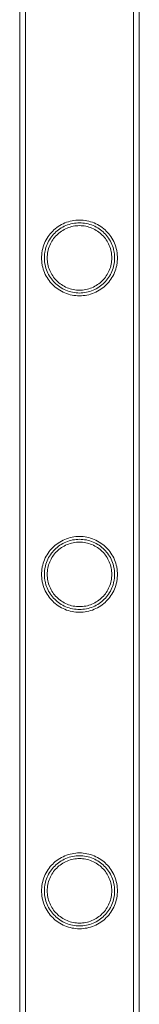
# Model space of a CAD drawing. Units: millimetres. Extents: x -2478 to 23522, y -24121 to -5121.
# Drawn here: x -1499 to -1457, y -14885 to -14536 of the extents above; entities that cross this region are included whole.
import ezdxf

# ---------------------------------------------------------------- set-up
doc = ezdxf.new("R2010")
doc.units = ezdxf.units.MM

# ---------------------------------------------------------------- blocks, each defined once
blk = doc.blocks.new('A$C421E1EAF')
at = {"color": 0, "linetype": 'Continuous', "lineweight": 0}
for p, q in [((-1498.97, -13874.16), (-1498.97, -15367.16)), ((-1498.96, -13874.16), (-1498.96, -15367.16)), ((-1496.97, -13874.16), (-1496.97, -15367.16)), ((-1496.96, -13874.16), (-1496.96, -15367.16)), ((-1458.57, -13874.16), (-1458.57, -15367.16)), ((-1458.56, -13874.16), (-1458.56, -15367.16)), ((-1456.57, -13874.16), (-1456.57, -15367.16)), ((-1456.56, -13874.16), (-1456.56, -15367.16))]:
    blk.add_line(p, q, dxfattribs=at)
for points, knots in [([(-1464.32, -14620.63), (-1464.32, -14621.07), (-1464.34, -14621.51), (-1464.43, -14622.4), (-1464.49, -14622.84), (-1464.76, -14624.16), (-1465.02, -14625.03), (-1465.72, -14626.67), (-1466.14, -14627.45), (-1467.12, -14628.89), (-1467.67, -14629.55), (-1468.84, -14630.72), (-1469.49, -14631.27), (-1470.94, -14632.25), (-1471.72, -14632.68), (-1473.37, -14633.37), (-1474.24, -14633.64), (-1476, -14633.99), (-1476.89, -14634.08), (-1478.64, -14634.08), (-1479.53, -14633.99), (-1481.29, -14633.64), (-1482.16, -14633.37), (-1483.81, -14632.68), (-1484.6, -14632.25), (-1486.04, -14631.27), (-1486.7, -14630.72), (-1487.86, -14629.55), (-1488.41, -14628.89), (-1489.39, -14627.45), (-1489.82, -14626.67), (-1490.51, -14625.03), (-1490.77, -14624.16), (-1491.04, -14622.84), (-1491.11, -14622.4), (-1491.19, -14621.51), (-1491.22, -14621.07), (-1491.22, -14620.19), (-1491.19, -14619.75), (-1491.11, -14618.86), (-1491.04, -14618.41), (-1490.77, -14617.09), (-1490.51, -14616.23), (-1489.82, -14614.59), (-1489.39, -14613.81), (-1488.41, -14612.36), (-1487.86, -14611.7), (-1486.7, -14610.54), (-1486.04, -14609.99), (-1484.6, -14609.01), (-1483.81, -14608.58), (-1482.16, -14607.88), (-1481.29, -14607.62), (-1479.53, -14607.26), (-1478.64, -14607.18), (-1476.89, -14607.18), (-1476, -14607.26), (-1474.24, -14607.62), (-1473.37, -14607.88), (-1471.72, -14608.58), (-1470.94, -14609.01), (-1469.49, -14609.99), (-1468.84, -14610.54), (-1467.67, -14611.7), (-1467.12, -14612.36), (-1466.14, -14613.81), (-1465.72, -14614.59), (-1465.02, -14616.23), (-1464.76, -14617.09), (-1464.49, -14618.41), (-1464.43, -14618.86), (-1464.34, -14619.75), (-1464.32, -14620.19), (-1464.32, -14620.63)], [0, 0, 0, 0, 1.318443, 1.318443, 2.636885, 2.636885, 5.27377, 5.27377, 7.910655, 7.910655, 10.54754, 10.54754, 13.161951, 13.161951, 15.776361, 15.776361, 18.390772, 18.390772, 21.005182, 21.005182, 23.619593, 23.619593, 26.234003, 26.234003, 28.848414, 28.848414, 31.462824, 31.462824, 34.099709, 34.099709, 36.736594, 36.736594, 39.37348, 39.37348, 40.691922, 40.691922, 42.010365, 42.010365, 43.328807, 43.328807, 44.64725, 44.64725, 47.284135, 47.284135, 49.92102, 49.92102, 52.557905, 52.557905, 55.172316, 55.172316, 57.786726, 57.786726, 60.401137, 60.401137, 63.015547, 63.015547, 65.629958, 65.629958, 68.244368, 68.244368, 70.858778, 70.858778, 73.473189, 73.473189, 76.110074, 76.110074, 78.746959, 78.746959, 81.383844, 81.383844, 82.702287, 82.702287, 84.020729, 84.020729, 84.020729, 84.020729]), ([(-1464.31, -14620.63), (-1464.31, -14621.07), (-1464.34, -14621.51), (-1464.42, -14622.4), (-1464.49, -14622.84), (-1464.76, -14624.16), (-1465.02, -14625.03), (-1465.71, -14626.67), (-1466.14, -14627.45), (-1467.12, -14628.89), (-1467.67, -14629.55), (-1468.83, -14630.72), (-1469.49, -14631.27), (-1470.93, -14632.25), (-1471.72, -14632.68), (-1473.37, -14633.37), (-1474.24, -14633.64), (-1476, -14633.99), (-1476.89, -14634.08), (-1478.64, -14634.08), (-1479.53, -14633.99), (-1481.29, -14633.64), (-1482.16, -14633.37), (-1483.81, -14632.68), (-1484.59, -14632.25), (-1486.04, -14631.27), (-1486.69, -14630.72), (-1487.86, -14629.55), (-1488.41, -14628.89), (-1489.39, -14627.45), (-1489.81, -14626.67), (-1490.51, -14625.03), (-1490.77, -14624.16), (-1491.04, -14622.84), (-1491.1, -14622.4), (-1491.19, -14621.51), (-1491.21, -14621.07), (-1491.21, -14620.19), (-1491.19, -14619.74), (-1491.1, -14618.86), (-1491.04, -14618.41), (-1490.77, -14617.09), (-1490.51, -14616.23), (-1489.81, -14614.59), (-1489.39, -14613.81), (-1488.41, -14612.36), (-1487.86, -14611.7), (-1486.69, -14610.54), (-1486.04, -14609.99), (-1484.59, -14609.01), (-1483.81, -14608.58), (-1482.16, -14607.89), (-1481.29, -14607.62), (-1479.53, -14607.26), (-1478.64, -14607.18), (-1476.89, -14607.18), (-1476, -14607.26), (-1474.24, -14607.62), (-1473.37, -14607.89), (-1471.72, -14608.58), (-1470.93, -14609.01), (-1469.49, -14609.99), (-1468.83, -14610.54), (-1467.67, -14611.7), (-1467.12, -14612.36), (-1466.14, -14613.81), (-1465.71, -14614.59), (-1465.02, -14616.23), (-1464.76, -14617.09), (-1464.49, -14618.41), (-1464.42, -14618.86), (-1464.34, -14619.74), (-1464.31, -14620.19), (-1464.31, -14620.63)], [0, 0, 0, 0, 1.319154, 1.319154, 2.638308, 2.638308, 5.276616, 5.276616, 7.914925, 7.914925, 10.553233, 10.553233, 13.168508, 13.168508, 15.783783, 15.783783, 18.399058, 18.399058, 21.014334, 21.014334, 23.629609, 23.629609, 26.244884, 26.244884, 28.860159, 28.860159, 31.475434, 31.475434, 34.113743, 34.113743, 36.752051, 36.752051, 39.390359, 39.390359, 40.709513, 40.709513, 42.028667, 42.028667, 43.347821, 43.347821, 44.666975, 44.666975, 47.305284, 47.305284, 49.943592, 49.943592, 52.5819, 52.5819, 55.197175, 55.197175, 57.81245, 57.81245, 60.427726, 60.427726, 63.043001, 63.043001, 65.658276, 65.658276, 68.273551, 68.273551, 70.888826, 70.888826, 73.504102, 73.504102, 76.14241, 76.14241, 78.780718, 78.780718, 81.419026, 81.419026, 82.73818, 82.73818, 84.057334, 84.057334, 84.057334, 84.057334]), ([(-1465.31, -14620.63), (-1465.31, -14620.22), (-1465.33, -14619.82), (-1465.41, -14619), (-1465.47, -14618.59), (-1465.72, -14617.37), (-1465.97, -14616.57), (-1466.61, -14615.05), (-1467, -14614.32), (-1467.91, -14612.98), (-1468.42, -14612.37), (-1469.5, -14611.28), (-1470.11, -14610.77), (-1471.45, -14609.87), (-1472.18, -14609.47), (-1473.71, -14608.83), (-1474.51, -14608.58), (-1476.14, -14608.26), (-1476.96, -14608.18), (-1478.57, -14608.18), (-1479.39, -14608.26), (-1481.02, -14608.58), (-1481.82, -14608.83), (-1483.35, -14609.47), (-1484.08, -14609.87), (-1485.42, -14610.77), (-1486.03, -14611.28), (-1487.11, -14612.37), (-1487.62, -14612.98), (-1488.53, -14614.32), (-1488.92, -14615.05), (-1489.56, -14616.57), (-1489.81, -14617.37), (-1490.05, -14618.59), (-1490.11, -14619), (-1490.19, -14619.82), (-1490.21, -14620.22), (-1490.21, -14621.03), (-1490.19, -14621.44), (-1490.11, -14622.26), (-1490.05, -14622.67), (-1489.81, -14623.89), (-1489.56, -14624.69), (-1488.92, -14626.21), (-1488.53, -14626.94), (-1487.62, -14628.28), (-1487.11, -14628.89), (-1486.03, -14629.97), (-1485.42, -14630.48), (-1484.08, -14631.39), (-1483.35, -14631.79), (-1481.82, -14632.43), (-1481.02, -14632.67), (-1479.39, -14633), (-1478.57, -14633.08), (-1476.96, -14633.08), (-1476.14, -14633), (-1474.51, -14632.67), (-1473.71, -14632.43), (-1472.18, -14631.79), (-1471.45, -14631.39), (-1470.11, -14630.48), (-1469.5, -14629.97), (-1468.42, -14628.89), (-1467.91, -14628.28), (-1467, -14626.94), (-1466.61, -14626.21), (-1465.97, -14624.69), (-1465.72, -14623.89), (-1465.47, -14622.67), (-1465.41, -14622.26), (-1465.33, -14621.44), (-1465.31, -14621.03), (-1465.31, -14620.63)], [0, 0, 0, 0, 1.211631, 1.211631, 2.423262, 2.423262, 4.846524, 4.846524, 7.269786, 7.269786, 9.693048, 9.693048, 12.101903, 12.101903, 14.510759, 14.510759, 16.919614, 16.919614, 19.32847, 19.32847, 21.737325, 21.737325, 24.14618, 24.14618, 26.555036, 26.555036, 28.963891, 28.963891, 31.387153, 31.387153, 33.810415, 33.810415, 36.233677, 36.233677, 37.445308, 37.445308, 38.656939, 38.656939, 39.86857, 39.86857, 41.080201, 41.080201, 43.503463, 43.503463, 45.926725, 45.926725, 48.349987, 48.349987, 50.758842, 50.758842, 53.167698, 53.167698, 55.576553, 55.576553, 57.985409, 57.985409, 60.394264, 60.394264, 62.803119, 62.803119, 65.211975, 65.211975, 67.62083, 67.62083, 70.044092, 70.044092, 72.467354, 72.467354, 74.890616, 74.890616, 76.102247, 76.102247, 77.313878, 77.313878, 77.313878, 77.313878]), ([(-1466.32, -14620.63), (-1466.32, -14619.89), (-1466.39, -14619.13), (-1466.69, -14617.64), (-1466.91, -14616.91), (-1467.5, -14615.5), (-1467.86, -14614.83), (-1468.7, -14613.6), (-1469.17, -14613.03), (-1470.17, -14612.03), (-1470.73, -14611.56), (-1471.97, -14610.73), (-1472.64, -14610.36), (-1474.05, -14609.77), (-1474.78, -14609.55), (-1476.28, -14609.25), (-1477.03, -14609.18), (-1478.5, -14609.18), (-1479.26, -14609.25), (-1480.75, -14609.55), (-1481.49, -14609.77), (-1482.89, -14610.36), (-1483.56, -14610.73), (-1484.8, -14611.56), (-1485.36, -14612.03), (-1486.36, -14613.03), (-1486.83, -14613.6), (-1487.67, -14614.83), (-1488.03, -14615.5), (-1488.62, -14616.91), (-1488.85, -14617.64), (-1489.14, -14619.13), (-1489.22, -14619.89), (-1489.22, -14621.37), (-1489.14, -14622.12), (-1488.85, -14623.62), (-1488.62, -14624.35), (-1488.03, -14625.76), (-1487.67, -14626.42), (-1486.83, -14627.66), (-1486.36, -14628.22), (-1485.36, -14629.22), (-1484.8, -14629.69), (-1483.56, -14630.53), (-1482.89, -14630.89), (-1481.49, -14631.48), (-1480.75, -14631.71), (-1479.26, -14632.01), (-1478.5, -14632.08), (-1477.03, -14632.08), (-1476.28, -14632.01), (-1474.78, -14631.71), (-1474.05, -14631.48), (-1472.64, -14630.89), (-1471.97, -14630.53), (-1470.73, -14629.69), (-1470.17, -14629.22), (-1469.17, -14628.22), (-1468.7, -14627.66), (-1467.86, -14626.42), (-1467.5, -14625.76), (-1466.91, -14624.35), (-1466.69, -14623.62), (-1466.39, -14622.12), (-1466.32, -14621.37), (-1466.32, -14620.63)], [0, 0, 0, 0, 2.21367, 2.21367, 4.427341, 4.427341, 6.641011, 6.641011, 8.854681, 8.854681, 11.059728, 11.059728, 13.264774, 13.264774, 15.46982, 15.46982, 17.674867, 17.674867, 19.879913, 19.879913, 22.084959, 22.084959, 24.290006, 24.290006, 26.495052, 26.495052, 28.708722, 28.708722, 30.922393, 30.922393, 33.136063, 33.136063, 35.349733, 35.349733, 37.563404, 37.563404, 39.777074, 39.777074, 41.990744, 41.990744, 44.204415, 44.204415, 46.409461, 46.409461, 48.614507, 48.614507, 50.819553, 50.819553, 53.0246, 53.0246, 55.229646, 55.229646, 57.434692, 57.434692, 59.639739, 59.639739, 61.844785, 61.844785, 64.058455, 64.058455, 66.272126, 66.272126, 68.485796, 68.485796, 70.699466, 70.699466, 70.699466, 70.699466]), ([(-1464.32, -14732.91), (-1464.32, -14733.35), (-1464.34, -14733.79), (-1464.43, -14734.68), (-1464.49, -14735.12), (-1464.76, -14736.44), (-1465.02, -14737.31), (-1465.72, -14738.95), (-1466.14, -14739.73), (-1467.12, -14741.17), (-1467.67, -14741.83), (-1468.84, -14743), (-1469.49, -14743.55), (-1470.94, -14744.53), (-1471.72, -14744.96), (-1473.37, -14745.65), (-1474.24, -14745.92), (-1476, -14746.27), (-1476.89, -14746.36), (-1478.64, -14746.36), (-1479.53, -14746.27), (-1481.29, -14745.92), (-1482.16, -14745.65), (-1483.81, -14744.96), (-1484.6, -14744.53), (-1486.04, -14743.55), (-1486.7, -14743), (-1487.86, -14741.83), (-1488.41, -14741.17), (-1489.39, -14739.73), (-1489.82, -14738.95), (-1490.51, -14737.31), (-1490.77, -14736.44), (-1491.04, -14735.12), (-1491.11, -14734.68), (-1491.19, -14733.79), (-1491.22, -14733.35), (-1491.22, -14732.47), (-1491.19, -14732.03), (-1491.11, -14731.14), (-1491.04, -14730.69), (-1490.77, -14729.37), (-1490.51, -14728.51), (-1489.82, -14726.87), (-1489.39, -14726.09), (-1488.41, -14724.64), (-1487.86, -14723.98), (-1486.7, -14722.82), (-1486.04, -14722.27), (-1484.6, -14721.29), (-1483.81, -14720.86), (-1482.16, -14720.16), (-1481.29, -14719.9), (-1479.53, -14719.54), (-1478.64, -14719.46), (-1476.89, -14719.46), (-1476, -14719.54), (-1474.24, -14719.9), (-1473.37, -14720.16), (-1471.72, -14720.86), (-1470.94, -14721.29), (-1469.49, -14722.27), (-1468.84, -14722.82), (-1467.67, -14723.98), (-1467.12, -14724.64), (-1466.14, -14726.09), (-1465.72, -14726.87), (-1465.02, -14728.51), (-1464.76, -14729.37), (-1464.49, -14730.69), (-1464.43, -14731.14), (-1464.34, -14732.03), (-1464.32, -14732.47), (-1464.32, -14732.91)], [0, 0, 0, 0, 1.318443, 1.318443, 2.636885, 2.636885, 5.27377, 5.27377, 7.910655, 7.910655, 10.54754, 10.54754, 13.161951, 13.161951, 15.776361, 15.776361, 18.390772, 18.390772, 21.005182, 21.005182, 23.619593, 23.619593, 26.234003, 26.234003, 28.848414, 28.848414, 31.462824, 31.462824, 34.099709, 34.099709, 36.736594, 36.736594, 39.37348, 39.37348, 40.691922, 40.691922, 42.010365, 42.010365, 43.328807, 43.328807, 44.64725, 44.64725, 47.284135, 47.284135, 49.92102, 49.92102, 52.557905, 52.557905, 55.172316, 55.172316, 57.786726, 57.786726, 60.401137, 60.401137, 63.015547, 63.015547, 65.629958, 65.629958, 68.244368, 68.244368, 70.858778, 70.858778, 73.473189, 73.473189, 76.110074, 76.110074, 78.746959, 78.746959, 81.383844, 81.383844, 82.702287, 82.702287, 84.020729, 84.020729, 84.020729, 84.020729]), ([(-1464.31, -14732.91), (-1464.31, -14733.35), (-1464.34, -14733.79), (-1464.42, -14734.68), (-1464.49, -14735.12), (-1464.76, -14736.44), (-1465.02, -14737.31), (-1465.71, -14738.95), (-1466.14, -14739.73), (-1467.12, -14741.17), (-1467.67, -14741.83), (-1468.83, -14743), (-1469.49, -14743.55), (-1470.93, -14744.53), (-1471.72, -14744.96), (-1473.37, -14745.65), (-1474.24, -14745.92), (-1476, -14746.27), (-1476.89, -14746.36), (-1478.64, -14746.36), (-1479.53, -14746.27), (-1481.29, -14745.92), (-1482.16, -14745.65), (-1483.81, -14744.96), (-1484.59, -14744.53), (-1486.04, -14743.55), (-1486.69, -14743), (-1487.86, -14741.83), (-1488.41, -14741.17), (-1489.39, -14739.73), (-1489.81, -14738.95), (-1490.51, -14737.31), (-1490.77, -14736.44), (-1491.04, -14735.12), (-1491.1, -14734.68), (-1491.19, -14733.79), (-1491.21, -14733.35), (-1491.21, -14732.47), (-1491.19, -14732.02), (-1491.1, -14731.14), (-1491.04, -14730.69), (-1490.77, -14729.37), (-1490.51, -14728.51), (-1489.81, -14726.87), (-1489.39, -14726.09), (-1488.41, -14724.64), (-1487.86, -14723.98), (-1486.69, -14722.82), (-1486.04, -14722.27), (-1484.59, -14721.29), (-1483.81, -14720.86), (-1482.16, -14720.17), (-1481.29, -14719.9), (-1479.53, -14719.54), (-1478.64, -14719.46), (-1476.89, -14719.46), (-1476, -14719.54), (-1474.24, -14719.9), (-1473.37, -14720.17), (-1471.72, -14720.86), (-1470.93, -14721.29), (-1469.49, -14722.27), (-1468.83, -14722.82), (-1467.67, -14723.98), (-1467.12, -14724.64), (-1466.14, -14726.09), (-1465.71, -14726.87), (-1465.02, -14728.51), (-1464.76, -14729.37), (-1464.49, -14730.69), (-1464.42, -14731.14), (-1464.34, -14732.02), (-1464.31, -14732.47), (-1464.31, -14732.91)], [0, 0, 0, 0, 1.319154, 1.319154, 2.638308, 2.638308, 5.276616, 5.276616, 7.914925, 7.914925, 10.553233, 10.553233, 13.168508, 13.168508, 15.783783, 15.783783, 18.399058, 18.399058, 21.014334, 21.014334, 23.629609, 23.629609, 26.244884, 26.244884, 28.860159, 28.860159, 31.475434, 31.475434, 34.113743, 34.113743, 36.752051, 36.752051, 39.390359, 39.390359, 40.709513, 40.709513, 42.028667, 42.028667, 43.347821, 43.347821, 44.666975, 44.666975, 47.305284, 47.305284, 49.943592, 49.943592, 52.5819, 52.5819, 55.197175, 55.197175, 57.81245, 57.81245, 60.427726, 60.427726, 63.043001, 63.043001, 65.658276, 65.658276, 68.273551, 68.273551, 70.888826, 70.888826, 73.504102, 73.504102, 76.14241, 76.14241, 78.780718, 78.780718, 81.419026, 81.419026, 82.73818, 82.73818, 84.057334, 84.057334, 84.057334, 84.057334]), ([(-1465.31, -14732.91), (-1465.31, -14732.5), (-1465.33, -14732.1), (-1465.41, -14731.28), (-1465.47, -14730.87), (-1465.72, -14729.65), (-1465.97, -14728.85), (-1466.61, -14727.33), (-1467, -14726.6), (-1467.91, -14725.26), (-1468.42, -14724.65), (-1469.5, -14723.56), (-1470.11, -14723.05), (-1471.45, -14722.15), (-1472.18, -14721.75), (-1473.71, -14721.11), (-1474.51, -14720.86), (-1476.14, -14720.54), (-1476.96, -14720.46), (-1478.57, -14720.46), (-1479.39, -14720.54), (-1481.02, -14720.86), (-1481.82, -14721.11), (-1483.35, -14721.75), (-1484.08, -14722.15), (-1485.42, -14723.05), (-1486.03, -14723.56), (-1487.11, -14724.65), (-1487.62, -14725.26), (-1488.53, -14726.6), (-1488.92, -14727.33), (-1489.56, -14728.85), (-1489.81, -14729.65), (-1490.05, -14730.87), (-1490.11, -14731.28), (-1490.19, -14732.1), (-1490.21, -14732.5), (-1490.21, -14733.31), (-1490.19, -14733.72), (-1490.11, -14734.54), (-1490.05, -14734.95), (-1489.81, -14736.17), (-1489.56, -14736.97), (-1488.92, -14738.49), (-1488.53, -14739.22), (-1487.62, -14740.56), (-1487.11, -14741.17), (-1486.03, -14742.25), (-1485.42, -14742.76), (-1484.08, -14743.67), (-1483.35, -14744.07), (-1481.82, -14744.71), (-1481.02, -14744.95), (-1479.39, -14745.28), (-1478.57, -14745.36), (-1476.96, -14745.36), (-1476.14, -14745.28), (-1474.51, -14744.95), (-1473.71, -14744.71), (-1472.18, -14744.07), (-1471.45, -14743.67), (-1470.11, -14742.76), (-1469.5, -14742.25), (-1468.42, -14741.17), (-1467.91, -14740.56), (-1467, -14739.22), (-1466.61, -14738.49), (-1465.97, -14736.97), (-1465.72, -14736.17), (-1465.47, -14734.95), (-1465.41, -14734.54), (-1465.33, -14733.72), (-1465.31, -14733.31), (-1465.31, -14732.91)], [0, 0, 0, 0, 1.211631, 1.211631, 2.423262, 2.423262, 4.846524, 4.846524, 7.269786, 7.269786, 9.693048, 9.693048, 12.101903, 12.101903, 14.510759, 14.510759, 16.919614, 16.919614, 19.32847, 19.32847, 21.737325, 21.737325, 24.14618, 24.14618, 26.555036, 26.555036, 28.963891, 28.963891, 31.387153, 31.387153, 33.810415, 33.810415, 36.233677, 36.233677, 37.445308, 37.445308, 38.656939, 38.656939, 39.86857, 39.86857, 41.080201, 41.080201, 43.503463, 43.503463, 45.926725, 45.926725, 48.349987, 48.349987, 50.758842, 50.758842, 53.167698, 53.167698, 55.576553, 55.576553, 57.985409, 57.985409, 60.394264, 60.394264, 62.803119, 62.803119, 65.211975, 65.211975, 67.62083, 67.62083, 70.044092, 70.044092, 72.467354, 72.467354, 74.890616, 74.890616, 76.102247, 76.102247, 77.313878, 77.313878, 77.313878, 77.313878]), ([(-1466.32, -14732.91), (-1466.32, -14732.17), (-1466.39, -14731.41), (-1466.69, -14729.92), (-1466.91, -14729.19), (-1467.5, -14727.78), (-1467.86, -14727.11), (-1468.7, -14725.88), (-1469.17, -14725.31), (-1470.17, -14724.31), (-1470.73, -14723.84), (-1471.97, -14723.01), (-1472.64, -14722.64), (-1474.05, -14722.05), (-1474.78, -14721.83), (-1476.28, -14721.53), (-1477.03, -14721.46), (-1478.5, -14721.46), (-1479.26, -14721.53), (-1480.75, -14721.83), (-1481.49, -14722.05), (-1482.89, -14722.64), (-1483.56, -14723.01), (-1484.8, -14723.84), (-1485.36, -14724.31), (-1486.36, -14725.31), (-1486.83, -14725.88), (-1487.67, -14727.11), (-1488.03, -14727.78), (-1488.62, -14729.19), (-1488.85, -14729.92), (-1489.14, -14731.41), (-1489.22, -14732.17), (-1489.22, -14733.65), (-1489.14, -14734.4), (-1488.85, -14735.9), (-1488.62, -14736.63), (-1488.03, -14738.04), (-1487.67, -14738.7), (-1486.83, -14739.94), (-1486.36, -14740.5), (-1485.36, -14741.5), (-1484.8, -14741.97), (-1483.56, -14742.81), (-1482.89, -14743.17), (-1481.49, -14743.76), (-1480.75, -14743.99), (-1479.26, -14744.29), (-1478.5, -14744.36), (-1477.03, -14744.36), (-1476.28, -14744.29), (-1474.78, -14743.99), (-1474.05, -14743.76), (-1472.64, -14743.17), (-1471.97, -14742.81), (-1470.73, -14741.97), (-1470.17, -14741.5), (-1469.17, -14740.5), (-1468.7, -14739.94), (-1467.86, -14738.7), (-1467.5, -14738.04), (-1466.91, -14736.63), (-1466.69, -14735.9), (-1466.39, -14734.4), (-1466.32, -14733.65), (-1466.32, -14732.91)], [0, 0, 0, 0, 2.21367, 2.21367, 4.427341, 4.427341, 6.641011, 6.641011, 8.854681, 8.854681, 11.059728, 11.059728, 13.264774, 13.264774, 15.46982, 15.46982, 17.674867, 17.674867, 19.879913, 19.879913, 22.084959, 22.084959, 24.290006, 24.290006, 26.495052, 26.495052, 28.708722, 28.708722, 30.922393, 30.922393, 33.136063, 33.136063, 35.349733, 35.349733, 37.563404, 37.563404, 39.777074, 39.777074, 41.990744, 41.990744, 44.204415, 44.204415, 46.409461, 46.409461, 48.614507, 48.614507, 50.819553, 50.819553, 53.0246, 53.0246, 55.229646, 55.229646, 57.434692, 57.434692, 59.639739, 59.639739, 61.844785, 61.844785, 64.058455, 64.058455, 66.272126, 66.272126, 68.485796, 68.485796, 70.699466, 70.699466, 70.699466, 70.699466]), ([(-1464.32, -14845.19), (-1464.32, -14845.63), (-1464.34, -14846.07), (-1464.43, -14846.96), (-1464.49, -14847.4), (-1464.76, -14848.72), (-1465.02, -14849.59), (-1465.72, -14851.23), (-1466.14, -14852.01), (-1467.12, -14853.45), (-1467.67, -14854.11), (-1468.84, -14855.28), (-1469.49, -14855.83), (-1470.94, -14856.81), (-1471.72, -14857.24), (-1473.37, -14857.93), (-1474.24, -14858.2), (-1476, -14858.55), (-1476.89, -14858.64), (-1478.64, -14858.64), (-1479.53, -14858.55), (-1481.29, -14858.2), (-1482.16, -14857.93), (-1483.81, -14857.24), (-1484.6, -14856.81), (-1486.04, -14855.83), (-1486.7, -14855.28), (-1487.86, -14854.11), (-1488.41, -14853.45), (-1489.39, -14852.01), (-1489.82, -14851.23), (-1490.51, -14849.59), (-1490.77, -14848.72), (-1491.04, -14847.4), (-1491.11, -14846.96), (-1491.19, -14846.07), (-1491.22, -14845.63), (-1491.22, -14844.75), (-1491.19, -14844.31), (-1491.11, -14843.42), (-1491.04, -14842.97), (-1490.77, -14841.65), (-1490.51, -14840.79), (-1489.82, -14839.15), (-1489.39, -14838.37), (-1488.41, -14836.92), (-1487.86, -14836.26), (-1486.7, -14835.1), (-1486.04, -14834.55), (-1484.6, -14833.57), (-1483.81, -14833.14), (-1482.16, -14832.44), (-1481.29, -14832.18), (-1479.53, -14831.82), (-1478.64, -14831.74), (-1476.89, -14831.74), (-1476, -14831.82), (-1474.24, -14832.18), (-1473.37, -14832.44), (-1471.72, -14833.14), (-1470.94, -14833.57), (-1469.49, -14834.55), (-1468.84, -14835.1), (-1467.67, -14836.26), (-1467.12, -14836.92), (-1466.14, -14838.37), (-1465.72, -14839.15), (-1465.02, -14840.79), (-1464.76, -14841.65), (-1464.49, -14842.97), (-1464.43, -14843.42), (-1464.34, -14844.31), (-1464.32, -14844.75), (-1464.32, -14845.19)], [0, 0, 0, 0, 1.318443, 1.318443, 2.636885, 2.636885, 5.27377, 5.27377, 7.910655, 7.910655, 10.54754, 10.54754, 13.161951, 13.161951, 15.776361, 15.776361, 18.390772, 18.390772, 21.005182, 21.005182, 23.619593, 23.619593, 26.234003, 26.234003, 28.848414, 28.848414, 31.462824, 31.462824, 34.099709, 34.099709, 36.736594, 36.736594, 39.37348, 39.37348, 40.691922, 40.691922, 42.010365, 42.010365, 43.328807, 43.328807, 44.64725, 44.64725, 47.284135, 47.284135, 49.92102, 49.92102, 52.557905, 52.557905, 55.172316, 55.172316, 57.786726, 57.786726, 60.401137, 60.401137, 63.015547, 63.015547, 65.629958, 65.629958, 68.244368, 68.244368, 70.858778, 70.858778, 73.473189, 73.473189, 76.110074, 76.110074, 78.746959, 78.746959, 81.383844, 81.383844, 82.702287, 82.702287, 84.020729, 84.020729, 84.020729, 84.020729]), ([(-1464.31, -14845.19), (-1464.31, -14845.63), (-1464.34, -14846.07), (-1464.42, -14846.96), (-1464.49, -14847.4), (-1464.76, -14848.72), (-1465.02, -14849.59), (-1465.71, -14851.23), (-1466.14, -14852.01), (-1467.12, -14853.45), (-1467.67, -14854.11), (-1468.83, -14855.28), (-1469.49, -14855.83), (-1470.93, -14856.81), (-1471.72, -14857.24), (-1473.37, -14857.93), (-1474.24, -14858.2), (-1476, -14858.55), (-1476.89, -14858.64), (-1478.64, -14858.64), (-1479.53, -14858.55), (-1481.29, -14858.2), (-1482.16, -14857.93), (-1483.81, -14857.24), (-1484.59, -14856.81), (-1486.04, -14855.83), (-1486.69, -14855.28), (-1487.86, -14854.11), (-1488.41, -14853.45), (-1489.39, -14852.01), (-1489.81, -14851.23), (-1490.51, -14849.59), (-1490.77, -14848.72), (-1491.04, -14847.4), (-1491.1, -14846.96), (-1491.19, -14846.07), (-1491.21, -14845.63), (-1491.21, -14844.75), (-1491.19, -14844.3), (-1491.1, -14843.42), (-1491.04, -14842.97), (-1490.77, -14841.65), (-1490.51, -14840.79), (-1489.81, -14839.15), (-1489.39, -14838.37), (-1488.41, -14836.92), (-1487.86, -14836.26), (-1486.69, -14835.1), (-1486.04, -14834.55), (-1484.59, -14833.57), (-1483.81, -14833.14), (-1482.16, -14832.45), (-1481.29, -14832.18), (-1479.53, -14831.82), (-1478.64, -14831.74), (-1476.89, -14831.74), (-1476, -14831.82), (-1474.24, -14832.18), (-1473.37, -14832.45), (-1471.72, -14833.14), (-1470.93, -14833.57), (-1469.49, -14834.55), (-1468.83, -14835.1), (-1467.67, -14836.26), (-1467.12, -14836.92), (-1466.14, -14838.37), (-1465.71, -14839.15), (-1465.02, -14840.79), (-1464.76, -14841.65), (-1464.49, -14842.97), (-1464.42, -14843.42), (-1464.34, -14844.3), (-1464.31, -14844.75), (-1464.31, -14845.19)], [0, 0, 0, 0, 1.319154, 1.319154, 2.638308, 2.638308, 5.276616, 5.276616, 7.914925, 7.914925, 10.553233, 10.553233, 13.168508, 13.168508, 15.783783, 15.783783, 18.399058, 18.399058, 21.014334, 21.014334, 23.629609, 23.629609, 26.244884, 26.244884, 28.860159, 28.860159, 31.475434, 31.475434, 34.113743, 34.113743, 36.752051, 36.752051, 39.390359, 39.390359, 40.709513, 40.709513, 42.028667, 42.028667, 43.347821, 43.347821, 44.666975, 44.666975, 47.305284, 47.305284, 49.943592, 49.943592, 52.5819, 52.5819, 55.197175, 55.197175, 57.81245, 57.81245, 60.427726, 60.427726, 63.043001, 63.043001, 65.658276, 65.658276, 68.273551, 68.273551, 70.888826, 70.888826, 73.504102, 73.504102, 76.14241, 76.14241, 78.780718, 78.780718, 81.419026, 81.419026, 82.73818, 82.73818, 84.057334, 84.057334, 84.057334, 84.057334]), ([(-1465.31, -14845.19), (-1465.31, -14844.78), (-1465.33, -14844.38), (-1465.41, -14843.56), (-1465.47, -14843.15), (-1465.72, -14841.93), (-1465.97, -14841.13), (-1466.61, -14839.61), (-1467, -14838.88), (-1467.91, -14837.54), (-1468.42, -14836.93), (-1469.5, -14835.84), (-1470.11, -14835.33), (-1471.45, -14834.43), (-1472.18, -14834.03), (-1473.71, -14833.39), (-1474.51, -14833.14), (-1476.14, -14832.82), (-1476.96, -14832.74), (-1478.57, -14832.74), (-1479.39, -14832.82), (-1481.02, -14833.14), (-1481.82, -14833.39), (-1483.35, -14834.03), (-1484.08, -14834.43), (-1485.42, -14835.33), (-1486.03, -14835.84), (-1487.11, -14836.93), (-1487.62, -14837.54), (-1488.53, -14838.88), (-1488.92, -14839.61), (-1489.56, -14841.13), (-1489.81, -14841.93), (-1490.05, -14843.15), (-1490.11, -14843.56), (-1490.19, -14844.38), (-1490.21, -14844.78), (-1490.21, -14845.59), (-1490.19, -14846), (-1490.11, -14846.82), (-1490.05, -14847.23), (-1489.81, -14848.45), (-1489.56, -14849.25), (-1488.92, -14850.77), (-1488.53, -14851.5), (-1487.62, -14852.84), (-1487.11, -14853.45), (-1486.03, -14854.53), (-1485.42, -14855.04), (-1484.08, -14855.95), (-1483.35, -14856.35), (-1481.82, -14856.99), (-1481.02, -14857.23), (-1479.39, -14857.56), (-1478.57, -14857.64), (-1476.96, -14857.64), (-1476.14, -14857.56), (-1474.51, -14857.23), (-1473.71, -14856.99), (-1472.18, -14856.35), (-1471.45, -14855.95), (-1470.11, -14855.04), (-1469.5, -14854.53), (-1468.42, -14853.45), (-1467.91, -14852.84), (-1467, -14851.5), (-1466.61, -14850.77), (-1465.97, -14849.25), (-1465.72, -14848.45), (-1465.47, -14847.23), (-1465.41, -14846.82), (-1465.33, -14846), (-1465.31, -14845.59), (-1465.31, -14845.19)], [0, 0, 0, 0, 1.211631, 1.211631, 2.423262, 2.423262, 4.846524, 4.846524, 7.269786, 7.269786, 9.693048, 9.693048, 12.101903, 12.101903, 14.510759, 14.510759, 16.919614, 16.919614, 19.32847, 19.32847, 21.737325, 21.737325, 24.14618, 24.14618, 26.555036, 26.555036, 28.963891, 28.963891, 31.387153, 31.387153, 33.810415, 33.810415, 36.233677, 36.233677, 37.445308, 37.445308, 38.656939, 38.656939, 39.86857, 39.86857, 41.080201, 41.080201, 43.503463, 43.503463, 45.926725, 45.926725, 48.349987, 48.349987, 50.758842, 50.758842, 53.167698, 53.167698, 55.576553, 55.576553, 57.985409, 57.985409, 60.394264, 60.394264, 62.803119, 62.803119, 65.211975, 65.211975, 67.62083, 67.62083, 70.044092, 70.044092, 72.467354, 72.467354, 74.890616, 74.890616, 76.102247, 76.102247, 77.313878, 77.313878, 77.313878, 77.313878]), ([(-1466.32, -14845.19), (-1466.32, -14844.45), (-1466.39, -14843.69), (-1466.69, -14842.2), (-1466.91, -14841.47), (-1467.5, -14840.06), (-1467.86, -14839.39), (-1468.7, -14838.16), (-1469.17, -14837.59), (-1470.17, -14836.59), (-1470.73, -14836.12), (-1471.97, -14835.29), (-1472.64, -14834.92), (-1474.05, -14834.33), (-1474.78, -14834.11), (-1476.28, -14833.81), (-1477.03, -14833.74), (-1478.5, -14833.74), (-1479.26, -14833.81), (-1480.75, -14834.11), (-1481.49, -14834.33), (-1482.89, -14834.92), (-1483.56, -14835.29), (-1484.8, -14836.12), (-1485.36, -14836.59), (-1486.36, -14837.59), (-1486.83, -14838.16), (-1487.67, -14839.39), (-1488.03, -14840.06), (-1488.62, -14841.47), (-1488.85, -14842.2), (-1489.14, -14843.69), (-1489.22, -14844.45), (-1489.22, -14845.93), (-1489.14, -14846.68), (-1488.85, -14848.18), (-1488.62, -14848.91), (-1488.03, -14850.32), (-1487.67, -14850.98), (-1486.83, -14852.22), (-1486.36, -14852.78), (-1485.36, -14853.78), (-1484.8, -14854.25), (-1483.56, -14855.09), (-1482.89, -14855.45), (-1481.49, -14856.04), (-1480.75, -14856.27), (-1479.26, -14856.57), (-1478.5, -14856.64), (-1477.03, -14856.64), (-1476.28, -14856.57), (-1474.78, -14856.27), (-1474.05, -14856.04), (-1472.64, -14855.45), (-1471.97, -14855.09), (-1470.73, -14854.25), (-1470.17, -14853.78), (-1469.17, -14852.78), (-1468.7, -14852.22), (-1467.86, -14850.98), (-1467.5, -14850.32), (-1466.91, -14848.91), (-1466.69, -14848.18), (-1466.39, -14846.68), (-1466.32, -14845.93), (-1466.32, -14845.19)], [0, 0, 0, 0, 2.21367, 2.21367, 4.427341, 4.427341, 6.641011, 6.641011, 8.854681, 8.854681, 11.059728, 11.059728, 13.264774, 13.264774, 15.46982, 15.46982, 17.674867, 17.674867, 19.879913, 19.879913, 22.084959, 22.084959, 24.290006, 24.290006, 26.495052, 26.495052, 28.708722, 28.708722, 30.922393, 30.922393, 33.136063, 33.136063, 35.349733, 35.349733, 37.563404, 37.563404, 39.777074, 39.777074, 41.990744, 41.990744, 44.204415, 44.204415, 46.409461, 46.409461, 48.614507, 48.614507, 50.819553, 50.819553, 53.0246, 53.0246, 55.229646, 55.229646, 57.434692, 57.434692, 59.639739, 59.639739, 61.844785, 61.844785, 64.058455, 64.058455, 66.272126, 66.272126, 68.485796, 68.485796, 70.699466, 70.699466, 70.699466, 70.699466])]:
    blk.add_open_spline(points, degree=3, knots=knots, dxfattribs=at)

msp = doc.modelspace()

# ---------------------------------------------------------------- block references
msp.add_blockref('A$C421E1EAF', (0, 0))

doc.saveas('drawing.dxf')
